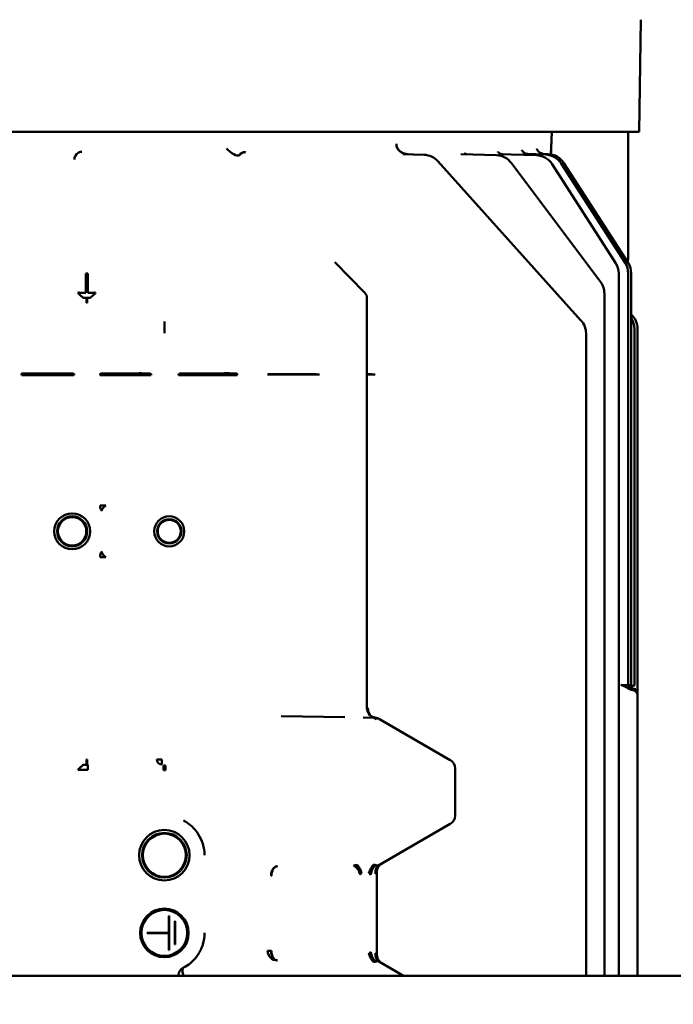
# Model space of a CAD drawing. Units: millimetres. Extents: x 2431 to 20431, y 1198 to 10597.
# Drawn here: x 15794 to 15862, y 6254 to 6356 of the extents above; entities that cross this region are included whole.
import ezdxf

# ---------------------------------------------------------------- set-up
doc = ezdxf.new("R2010")
doc.units = ezdxf.units.MM
doc.layers.get('Defpoints').update_dxf_attribs({"color": 80, "lineweight": 25})
doc.layers.add('Dimension (ISO)', color=7, linetype='Continuous', lineweight=18)
doc.layers.add('Visible (ISO)', color=7, linetype='Continuous', lineweight=50)
doc.styles.add('25AT(25)', font='calibri.ttf', dxfattribs={"height": 56.25})
doc.dimstyles.new('AT(25)', dxfattribs={"dimtxt": 56.25, "dimasz": 60, "dimexe": 40, "dimexo": 40, "dimgap": 40, "dimtad": 1, "dimdec": 0, "dimzin": 0, "dimdsep": 46, "dimtxsty": '25AT(25)', "dimcen": 0.09, "dimclrd": 3, "dimclre": 3, "dimclrt": 7, "dimadec": 1, "dimazin": 0, "dimtfac": 1, "dimtdec": 0, "dimtmove": 0, "dimatfit": 0, "dimfxl": 1, "dimtolj": 1, "dimtzin": 0, "dimarcsym": 0})

# ---------------------------------------------------------------- blocks, each defined once
blk = doc.blocks.new('*D59')
at = {"layer": 'Defpoints', "color": 0, "transparency": 16777216}
for p in [(15772.54, 6436.32), (16320.54, 4929.83), (16618.39, 4929.83)]:
    blk.add_point(p, dxfattribs=at)
at = {"layer": 'Dimension (ISO)', "color": 3, "lineweight": -2, "transparency": 16777216}
for p, q in [((15812.54, 6436.32), (16658.39, 6436.32)), ((16618.39, 6376.32), (16618.39, 4989.83)), ((16360.54, 4929.83), (16658.39, 4929.83))]:
    blk.add_line(p, q, dxfattribs=at)
at = {"layer": 'Dimension (ISO)', "color": 3, "transparency": 16777216}
for points in [[(16608.39, 6376.32), (16628.39, 6376.32), (16618.39, 6436.32)], [(16608.39, 4989.83), (16628.39, 4989.83), (16618.39, 4929.83)]]:
    blk.add_solid(points, dxfattribs=at)
at = {"layer": 'Dimension (ISO)', "color": 7, "transparency": 16777216, "insert": (16549.57, 5683.08), "char_height": 56.25, "attachment_point": 5, "rotation": 90, "style": '25AT(25)'}
blk.add_mtext('\\A1;1506', dxfattribs=at)

msp = doc.modelspace()

# ---------------------------------------------------------------- linework, layer by layer
at = {"layer": 'Visible (ISO)'}
for p, q in [((15858.48, 6355.67), (15858.28, 6344.14)), ((15848.5, 6344.14), (15780.09, 6344.14)), ((15848.51, 6344.14), (15848.5, 6344.14)), ((15849.3, 6344.14), (15848.51, 6344.14)), ((15849.3, 6344.14), (15849.2, 6341.8)), ((15856.17, 6344.14), (15849.3, 6344.14)), ((15856.17, 6344.14), (15856.64, 6344.14)), ((15856.64, 6344.14), (15857.48, 6344.14)), ((15857.15, 6344.14), (15857.15, 6331.12)), ((15858.28, 6344.14), (15857.48, 6344.14)), ((15817.7, 6342.05), (15817.73, 6342.02)), ((15833.95, 6341.84), (15836.14, 6341.76)), ((15834.97, 6341.8), (15834.97, 6341.8)), ((15834.97, 6341.8), (15834.97, 6341.8)), ((15836.14, 6341.76), (15836.14, 6341.76)), ((15843.6, 6341.71), (15839.92, 6341.84)), ((15847.72, 6341.71), (15843.82, 6341.84)), ((15848.65, 6341.78), (15846.64, 6341.85)), ((15847.79, 6342.3), (15847.79, 6342.29)), ((15848.93, 6341.83), (15848.41, 6341.85)), ((15837.55, 6341.1), (15852.3, 6324.71)), ((15854.31, 6328.67), (15845.13, 6340.91)), ((15855.86, 6330.63), (15849.33, 6340.79)), ((15856.84, 6330.63), (15850.27, 6340.86)), ((15857.15, 6330.63), (15850.54, 6340.91)), ((15826.96, 6330.71), (15830.03, 6327.56)), ((15801.29, 6329.55), (15801.49, 6329.55)), ((15801.29, 6327.54), (15801.29, 6329.55)), ((15801.49, 6329.55), (15801.49, 6327.54)), ((15856.18, 6257.23), (15856.18, 6329.55)), ((15857.16, 6291.09), (15857.16, 6329.55)), ((15857.47, 6292.7), (15857.47, 6329.55)), ((15854.71, 6257.23), (15854.71, 6327.47)), ((15801.49, 6327.04), (15801.29, 6327.04)), ((15801.36, 6327.01), (15801.42, 6327.01)), ((15801.36, 6327.01), (15801.36, 6326.51)), ((15801.42, 6326.51), (15801.36, 6326.51)), ((15801.42, 6326.51), (15801.42, 6327.01)), ((15830.25, 6284.79), (15830.25, 6327)), ((15809.39, 6324.59), (15809.39, 6323.71)), ((15852.3, 6324.71), (15852.3, 6324.71)), ((15852.3, 6324.71), (15852.3, 6324.71)), ((15809.39, 6323.41), (15809.39, 6323.71)), ((15852.82, 6323.37), (15852.82, 6257.23)), ((15857.8, 6319.58), (15857.8, 6323.85)), ((15858.13, 6292.7), (15858.13, 6323.85)), ((15798.74, 6319.25), (15795.38, 6319.25)), ((15798.73, 6319.23), (15795.38, 6319.23)), ((15806.56, 6319.25), (15803.35, 6319.25)), ((15806.56, 6319.23), (15803.35, 6319.23)), ((15815.32, 6319.25), (15811.34, 6319.25)), ((15811.34, 6319.14), (15815.32, 6319.14)), ((15820.38, 6319.14), (15820.02, 6319.14)), ((15823.99, 6319.18), (15820.38, 6319.18)), ((15820.38, 6319.14), (15823.99, 6319.14)), ((15825.35, 6319.14), (15823.99, 6319.14)), ((15831.08, 6319.14), (15830.35, 6319.14)), ((15857.8, 6316.87), (15857.8, 6319.58)), ((15795.38, 6319.07), (15794.69, 6319.07)), ((15795.38, 6319.07), (15798.73, 6319.07)), ((15800.08, 6319.07), (15798.73, 6319.07)), ((15803.35, 6319.07), (15802.76, 6319.07)), ((15803.35, 6319.07), (15806.56, 6319.07)), ((15808.01, 6319.07), (15806.56, 6319.07)), ((15811.34, 6319.07), (15810.86, 6319.07)), ((15811.34, 6319.07), (15815.32, 6319.07)), ((15816.89, 6319.07), (15815.32, 6319.07)), ((15857.8, 6292.7), (15857.8, 6316.87)), ((15802.76, 6305.66), (15803.35, 6305.66)), ((15803.35, 6300.33), (15802.76, 6300.33)), ((15857.47, 6287.14), (15857.47, 6292.7)), ((15857.8, 6291.09), (15857.8, 6292.7)), ((15858.13, 6286.36), (15858.13, 6292.7)), ((15857.16, 6291.09), (15857.16, 6287.15)), ((15857.8, 6291.09), (15857.8, 6287.11)), ((15857.16, 6287.15), (15856.39, 6287.2)), ((15856.72, 6287.18), (15856.72, 6287.18)), ((15857.47, 6287.14), (15857.16, 6287.16)), ((15858.13, 6286.2), (15858.12, 6286.2)), ((15858.12, 6286.15), (15858.13, 6286.15)), ((15858.13, 6286.36), (15858.13, 6286.2)), ((15858.13, 6286.36), (15858.13, 6286.36)), ((15858.13, 6286.2), (15858.13, 6286.15)), ((15858.13, 6286.15), (15858.13, 6257.23)), ((15830.32, 6284.8), (15830.35, 6284.8)), ((15821.42, 6283.97), (15827.99, 6283.85)), ((15829.86, 6283.82), (15831.07, 6283.8)), ((15831.56, 6283.66), (15838.83, 6279.44)), ((15801.29, 6278.94), (15801.49, 6278.94)), ((15801.36, 6279.48), (15801.42, 6279.48)), ((15801.36, 6279.48), (15801.36, 6278.98)), ((15801.42, 6278.98), (15801.36, 6278.98)), ((15801.42, 6278.98), (15801.42, 6279.48)), ((15801.49, 6278.94), (15801.49, 6278.44)), ((15809.12, 6279.48), (15808.62, 6279.48)), ((15809.12, 6278.98), (15809.12, 6279.48)), ((15809.29, 6278.89), (15809.49, 6278.89)), ((15809.29, 6278.39), (15809.29, 6278.89)), ((15809.49, 6278.89), (15809.49, 6278.39)), ((15839.33, 6278.58), (15839.33, 6273.73)), ((15801.49, 6278.44), (15801.29, 6278.44)), ((15809.49, 6278.39), (15809.29, 6278.39)), ((15838.83, 6272.86), (15831.56, 6268.64)), ((15829.38, 6268.48), (15829.05, 6268.47)), ((15831.07, 6268.51), (15830.81, 6268.51)), ((15831.06, 6268.64), (15830.94, 6268.64)), ((15830.94, 6268.64), (15831.06, 6268.64)), ((15831.56, 6268.64), (15831.56, 6268.64)), ((15820.41, 6267.51), (15820.38, 6267.51)), ((15831.28, 6259.4), (15831.28, 6267.91)), ((15809.89, 6263.39), (15809.85, 6263.39)), ((15809.85, 6263.39), (15809.85, 6261.76)), ((15809.89, 6259.88), (15809.89, 6263.39)), ((15810.45, 6262.84), (15810.5, 6262.84)), ((15810.45, 6262.84), (15810.45, 6260.44)), ((15810.5, 6260.44), (15810.5, 6262.84)), ((15809.75, 6261.66), (15807.63, 6261.66)), ((15807.63, 6261.66), (15807.63, 6261.62)), ((15807.63, 6261.62), (15809.75, 6261.62)), ((15809.85, 6261.52), (15809.85, 6259.88)), ((15810.5, 6260.44), (15810.45, 6260.44)), ((15809.85, 6259.88), (15809.89, 6259.88)), ((15820.02, 6259.8), (15820.38, 6259.8)), ((15820.38, 6259.8), (15820.41, 6259.8)), ((15820.38, 6259.8), (15820.38, 6259.8)), ((15830.81, 6258.8), (15831.07, 6258.8)), ((15831.06, 6258.67), (15830.94, 6258.67)), ((15831.04, 6258.67), (15831.06, 6258.67)), ((15831.56, 6258.67), (15831.56, 6258.67)), ((15831.56, 6258.67), (15834.02, 6257.23)), ((15810.86, 6257.23), (15810.86, 6257.32)), ((15811.34, 6257.37), (15811.34, 6257.23)), ((15496.29, 6257.23), (16048.49, 6257.23))]:
    msp.add_line(p, q, dxfattribs=at)
for centre, radius in [((15799.89, 6302.99), 1.85), ((15799.89, 6302.99), 1.55), ((15799.89, 6302.99), 1.46), ((15809.89, 6302.99), 1.55), ((15809.89, 6302.99), 1.25), ((15809.89, 6302.99), 1.19), ((15809.39, 6269.64), 2.6), ((15809.39, 6269.64), 2.3), ((15809.39, 6269.64), 2.22), ((15809.39, 6261.64), 2.5), ((15809.39, 6261.64), 2.45), ((15809.39, 6261.64), 2.36)]:
    msp.add_circle(centre, radius, dxfattribs=at)
for centre, radius, start, end in [((15836.07, 6339.76), 2, 41.9872, 88), ((15843.53, 6339.71), 2, 36.8699, 88), ((15847.65, 6339.71), 2, 32.7352, 88), ((15848.58, 6339.78), 2, 32.7352, 88), ((15848.86, 6339.83), 2, 32.7352, 88), ((15836.07, 6339.76), 2, 41.9872, 41.9916), ((15854.18, 6329.55), 2, 0, 32.7352), ((15854.18, 6329.55), 2, 0, 32.7352), ((15855.16, 6329.55), 2, 0, 32.7352), ((15855.16, 6329.55), 2, 0, 32.7352), ((15856.15, 6331.12), 1, 337.9343, 0), ((15855.47, 6329.55), 2, 0, 32.7352), ((15855.47, 6329.55), 2, 0, 32.7352), ((15855.47, 6329.55), 2, 0, 32.7352), ((15852.71, 6327.47), 2, 0, 36.8699), ((15829.45, 6327), 0.8, 0, 44.2627), ((15856.13, 6323.85), 2, 0, 47.8557), ((15850.82, 6323.37), 2, 0, 41.9872), ((15850.82, 6323.37), 2, 0, 41.9872), ((15855.8, 6323.85), 2, 0, 33.332), ((15857.66, 6287.15), 0.5, 180, 268), ((15857.97, 6287.14), 0.5, 180, 249.9475), ((15831.06, 6282.8), 1, 59.8845, 89), ((15809.12, 6279.48), 0.5, 180.0698, 270), ((15838.33, 6278.58), 1, 0, 59.8845), ((15838.33, 6273.73), 1, 300.1155, 0), ((15831.06, 6269.51), 1, 271, 271.8728), ((15809.75, 6261.76), 0.1, 270, 0), ((15809.75, 6261.52), 0.1, 0, 90), ((15831.06, 6257.8), 1, 88.1269, 89)]:
    msp.add_arc(centre, radius, start, end, dxfattribs=at)
for centre, major_axis, ratio, start_param, end_param in [((15816.35, 6342.38), (0.775, -0.631), 0.366685, 4.224162, 6.230323), ((15834.08, 6342.83), (0.035, 0.999), 0.798334, 1.587372, 1.594485), ((15772.12, 6342.88), (-76.55, 0.98), 0.017012, 3.786836, 3.786838), ((15817.73, 6341.22), (-0.566, -0.566), 0.998783, 3.9276, 4.794969), ((15801.29, 6327.59), (0.8, 0), 0.056746, 3.176499, 4.712389), ((15801.49, 6327.59), (0.8, 0), 0.056746, 4.712389, 6.248279), ((15801.29, 6327.09), (-1.3, 0), 0.034921, 1.371872, 1.570796), ((15801.49, 6327.09), (-1.3, 0), 0.034921, 1.570796, 1.769721), ((15795.68, 6319.21), (-1, -0.002), 0.047806, 5.022463, 6.248239), ((15795.68, 6319.18), (-1, -0.002), 0.047757, 5.022463, 6.246525), ((15794.59, 6319.07), (0, 2.82), 0.034899, 4.712394, 4.76024), ((15799.08, 6319.18), (1, -0.002), 0.047385, 0.034946, 1.928176), ((15799.08, 6319.21), (1, -0.002), 0.047433, 0.034946, 1.92818), ((15800.18, 6319.07), (0, -2.85), 0.034899, 4.664911, 4.712384), ((15800.18, 6319.05), (0, 2.85), 0.034899, 1.523367, 1.561918), ((15803.76, 6319.21), (-1, -0.002), 0.050168, 5.135836, 6.248235), ((15803.76, 6319.18), (-1, -0.002), 0.050117, 5.135842, 6.248235), ((15802.67, 6319.07), (0, 2.69), 0.034899, 4.712396, 4.762608), ((15802.67, 6319.05), (0, -2.69), 0.034899, 1.580189, 1.620964), ((15807.01, 6319.21), (1, -0.002), 0.049631, 0.03495, 2.041722), ((15807.01, 6319.18), (1, -0.002), 0.049581, 0.036685, 2.041724), ((15808.11, 6319.07), (0, -2.72), 0.034899, 4.662708, 4.712382), ((15811.86, 6319.21), (-1, -0.002), 0.053724, 5.25571, 6.248228), ((15810.77, 6319.07), (0, 2.51), 0.034899, 4.7124, 4.766173), ((15815.89, 6319.21), (1, -0.002), 0.053493, 0.034957, 2.177374), ((15816.98, 6319.07), (0, -2.52), 0.034899, 4.658837, 4.712378), ((15821.02, 6319.14), (-1, -0.002), 0.060137, 5.403016, 6.248215), ((15824.67, 6319.14), (0.999, -0.033), 0.030765, 0.820813, 2.326904), ((15772.39, 6319.18), (75.25, 0), 0.000033, 0.69159, 0.693553), ((15772.39, 6319.14), (-75.25, 0), 0.000033, 3.833073, 3.83502), ((15831.12, 6319.14), (0.998, -0.06), 0.0021, 3.832348, 4.677546), ((15803.76, 6305.66), (-0.297, 0.955), 0.999332, 1.269632, 1.87196), ((15803.76, 6305.66), (-0.819, -0.574), 0.250944, 5.05591, 6.247124), ((15803.76, 6300.33), (0.297, 0.955), 0.999332, 1.269632, 1.87196), ((15803.76, 6300.33), (-0.819, 0.574), 0.250944, 0.036061, 1.227276), ((15857.63, 6286.2), (0.171, 0.47), 0.996673, 5.061299, 6.283185), ((15857.63, 6286.36), (0, 0.5), 0.999832, 4.712389, 5.547719), ((15857.62, 6286.15), (0.017, 0.5), 0.990242, 4.746955, 6.283185), ((15831.09, 6284.8), (0.017, 1), 0.769829, 1.584233, 2.405959), ((15831.12, 6284.8), (-0.031, -1), 0.770082, 4.736302, 5.686846), ((15831.06, 6282.8), (0.017, 1), 0.030075, 0, 0.525877), ((15831.06, 6282.8), (0.502, 0.865), 0.654217, 0, 0.725372), ((15831.06, 6282.8), (0.502, 0.865), 0.999395, 0.3571, 0.508928), ((15831.12, 6284.8), (-0.031, -1), 0.770082, 6.276498, 6.283185), ((15801.29, 6278.9), (-1.3, 0), 0.034921, 4.712389, 4.911314), ((15801.29, 6278.4), (0.8, 0), 0.056746, 1.570796, 3.106686), ((15821.02, 6267.51), (0.026, 1), 0.637638, 0.040268, 1.587176), ((15821.05, 6267.51), (0.014, 1), 0.638153, 0.02267, 1.58003), ((15821.05, 6267.51), (0.014, 1), 0.638154, 0.134698, 1.579995), ((15821.02, 6267.51), (0.026, 1), 0.637638, 0.040316, 0.098469), ((15820.89, 6269.52), (2.44, -0.1), 0.414615, 4.782794, 4.796257), ((15820.89, 6269.52), (-2.43, 0.1), 0.414522, 1.641137, 1.654249), ((15828.86, 6267.65), (-0.347, 0.938), 0.658271, 4.473224, 5.770641), ((15829.23, 6267.78), (-0.301, 0.954), 0.460165, 5.382361, 5.68259), ((15829.23, 6267.78), (0.301, -0.954), 0.460115, 1.426786, 2.541018), ((15830.94, 6267.78), (0.301, 0.954), 0.460115, 0.600575, 1.714807), ((15831.36, 6267.66), (-0.208, -0.978), 0.699275, 3.648972, 4.85973), ((15830.94, 6267.78), (-0.301, -0.954), 0.460165, 3.742188, 4.004066), ((15831.06, 6267.74), (0.321, 0.947), 0.520168, 0.579862, 0.825725), ((15831.06, 6269.51), (0.502, -0.865), 0.654217, 5.557813, 6.283185), ((15831.06, 6269.51), (0.502, -0.865), 0.654217, 5.557813, 6.283185), ((15831.99, 6267.74), (-0.466, 0.885), 0.808839, 0.002289, 1.167817), ((15832.06, 6267.78), (-0.502, 0.865), 0.846767, 0, 1.114246), ((15831.31, 6269.51), (0, -0.936), 0.707107, 6.134218, 6.432146), ((15830.38, 6267.62), (-0.45, 0.331), 0.327416, 4.653818, 4.764273), ((15830.91, 6267.71), (0.336, 0.282), 0.330146, 5.199021, 5.221859), ((15830.82, 6267.6), (0.432, 0.362), 0.231843, 5.388687, 5.479309), ((15821.02, 6259.8), (-0.665, 0.747), 0.99891, 0.844489, 2.414202), ((15821.02, 6259.8), (0.026, -1), 0.637638, 4.69599, 6.242869), ((15821.05, 6259.8), (0.014, -1), 0.638154, 4.703155, 6.260515), ((15821.05, 6259.8), (0.014, -1), 0.638154, 4.703155, 6.260515), ((15830.38, 6259.69), (0.45, 0.331), 0.327398, 4.660584, 4.770889), ((15830.94, 6259.53), (-0.301, 0.954), 0.460165, 1.426749, 2.540997), ((15831.36, 6259.65), (0.208, -0.978), 0.699275, 4.565045, 5.775762), ((15831.99, 6259.57), (-0.466, -0.885), 0.808855, 5.117949, 6.280899), ((15832.06, 6259.53), (-0.502, -0.865), 0.846767, 5.168939, 6.283185), ((15830.82, 6259.71), (-0.43, 0.361), 0.232734, 3.947229, 4.03927), ((15820.89, 6257.79), (2.43, 0.1), 0.414562, 1.486942, 1.500434), ((15831.06, 6259.57), (-0.321, 0.947), 0.520168, 2.315867, 2.561731), ((15831.06, 6257.8), (0.502, 0.865), 0.654217, 0, 0.725372), ((15831.31, 6257.8), (0, 0.936), 0.707107, 6.134223, 6.432155), ((15811.66, 6257.32), (0.414, 0.685), 0.999169, 1.027828, 2.113764), ((15811.75, 6257.37), (-0.375, 0.707), 0.471424, 0.039583, 1.326)]:
    msp.add_ellipse(centre, major_axis=major_axis, ratio=ratio, start_param=start_param, end_param=end_param, dxfattribs=at)
for points in [[(15849.2, 6341.8), (15849.23, 6342.58), (15849.27, 6343.36), (15849.3, 6344.14)], [(15826.96, 6330.71), (15826.96, 6330.71), (15826.96, 6330.71), (15826.96, 6330.71)], [(15830.25, 6284.79), (15830.25, 6284.79), (15830.25, 6284.79), (15830.25, 6284.79)], [(15828.86, 6268.58), (15828.98, 6268.6), (15829.1, 6268.62), (15829.23, 6268.64)], [(15829.23, 6268.64), (15829.1, 6268.62), (15828.98, 6268.6), (15828.86, 6268.58)], [(15831.06, 6268.63), (15831.11, 6268.61), (15831.16, 6268.59), (15831.21, 6268.58)], [(15831.52, 6268.63), (15831.49, 6268.61), (15831.45, 6268.59), (15831.4, 6268.58)], [(15831.4, 6268.58), (15831.45, 6268.59), (15831.49, 6268.61), (15831.52, 6268.62)], [(15831.56, 6268.64), (15831.55, 6268.64), (15831.54, 6268.63), (15831.52, 6268.63)], [(15829.7, 6267.78), (15829.64, 6267.74), (15829.59, 6267.69), (15829.54, 6267.65)], [(15830.65, 6267.66), (15830.61, 6267.68), (15830.56, 6267.71), (15830.52, 6267.74)], [(15830.52, 6259.57), (15830.56, 6259.6), (15830.61, 6259.63), (15830.65, 6259.65)], [(15831.16, 6259.56), (15831.16, 6259.56), (15831.15, 6259.56), (15831.15, 6259.56)], [(15831.21, 6258.73), (15831.16, 6258.72), (15831.11, 6258.7), (15831.06, 6258.68)], [(15831.4, 6258.73), (15831.45, 6258.72), (15831.49, 6258.7), (15831.52, 6258.68)], [(15831.52, 6258.68), (15831.54, 6258.68), (15831.55, 6258.67), (15831.56, 6258.67)]]:
    msp.add_open_spline(points, degree=3, dxfattribs=at)
for points, knots in [([(15833.29, 6342.88), (15833.28, 6342.81), (15833.29, 6342.73), (15833.3, 6342.67), (15833.32, 6342.57), (15833.36, 6342.48), (15833.41, 6342.4), (15833.47, 6342.3), (15833.55, 6342.21), (15833.63, 6342.13), (15833.74, 6342.04), (15833.87, 6341.97), (15834, 6341.92), (15834.16, 6341.86), (15834.33, 6341.82), (15834.5, 6341.82)], [0, 0, 0, 0, 0.117769, 0.117769, 0.117769, 0.281092, 0.281092, 0.281092, 0.473898, 0.473898, 0.473898, 0.714169, 0.714169, 0.714169, 1, 1, 1, 1]), ([(15834.5, 6341.82), (15834.46, 6341.82), (15834.42, 6341.82), (15834.39, 6341.82), (15834.24, 6341.84), (15834.1, 6341.88), (15833.97, 6341.93), (15833.86, 6341.98), (15833.75, 6342.04), (15833.65, 6342.12), (15833.58, 6342.18), (15833.5, 6342.25), (15833.45, 6342.34), (15833.39, 6342.42), (15833.35, 6342.5), (15833.32, 6342.59), (15833.29, 6342.68), (15833.28, 6342.78), (15833.29, 6342.88)], [0, 0, 0, 0, 0.061377, 0.061377, 0.061377, 0.305912, 0.305912, 0.305912, 0.509082, 0.509082, 0.509082, 0.679589, 0.679589, 0.679589, 0.839379, 0.839379, 0.839379, 1, 1, 1, 1]), ([(15800.9, 6342.08), (15800.65, 6342.07), (15800.37, 6341.93), (15800.22, 6341.65), (15800.19, 6341.59), (15800.16, 6341.52), (15800.14, 6341.44), (15800.14, 6341.43), (15800.13, 6341.41), (15800.13, 6341.39), (15800.12, 6341.35), (15800.12, 6341.3), (15800.12, 6341.26)], [0, 0, 0, 0, 0.710328, 0.710328, 0.710328, 0.870504, 0.870504, 0.870504, 0.904995, 0.904995, 0.904995, 1, 1, 1, 1]), ([(15817.12, 6341.73), (15817.13, 6341.75), (15817.15, 6341.77), (15817.16, 6341.79), (15817.23, 6341.86), (15817.3, 6341.92), (15817.38, 6341.96), (15817.48, 6342.01), (15817.59, 6342.04), (15817.7, 6342.05)], [0, 0, 0, 0, 0.083045, 0.083045, 0.083045, 0.46519, 0.46519, 0.46519, 1, 1, 1, 1]), ([(15834.96, 6341.81), (15834.96, 6341.81), (15834.96, 6341.81), (15834.98, 6341.8), (15834.99, 6341.8), (15835, 6341.8)], [0.14838544, 0.14838544, 0.14838544, 0.14838544, 0.16766263, 0.16766263, 0.20746539, 0.20746539, 0.20746539, 0.20746539]), ([(15840.26, 6341.93), (15840.26, 6341.93), (15840.27, 6341.92), (15840.31, 6341.89), (15840.35, 6341.87), (15840.44, 6341.83), (15840.49, 6341.82), (15840.55, 6341.82)], [0.14141953, 0.14141953, 0.14141953, 0.14141953, 0.16946481, 0.16946481, 0.20255986, 0.20255986, 0.23618474, 0.23618474, 0.23618474, 0.23618474]), ([(15843.73, 6342.07), (15843.73, 6342.07), (15843.74, 6342.06), (15843.76, 6342.03), (15843.78, 6342.01), (15843.84, 6341.96), (15843.88, 6341.92), (15844.01, 6341.86), (15844.1, 6341.84), (15844.2, 6341.83), (15844.21, 6341.83), (15844.22, 6341.83)], [0.1467889, 0.1467889, 0.1467889, 0.1467889, 0.1662152, 0.1662152, 0.1875522, 0.1875522, 0.2152281, 0.2152281, 0.2537091, 0.2537091, 0.2577797, 0.2577797, 0.2577797, 0.2577797]), ([(15846.22, 6342.22), (15846.22, 6342.22), (15846.22, 6342.22), (15846.23, 6342.2), (15846.24, 6342.18), (15846.28, 6342.13), (15846.3, 6342.1), (15846.37, 6342.03), (15846.42, 6341.99), (15846.54, 6341.92), (15846.62, 6341.88), (15846.76, 6341.85), (15846.82, 6341.84), (15846.88, 6341.84)], [0.1619247, 0.1619247, 0.1619247, 0.1619247, 0.1744158, 0.1744158, 0.1926778, 0.1926778, 0.2110539, 0.2110539, 0.234251, 0.234251, 0.2645207, 0.2645207, 0.2855763, 0.2855763, 0.2855763, 0.2855763]), ([(15847.74, 6342.39), (15847.74, 6342.39), (15847.74, 6342.39), (15847.75, 6342.38), (15847.75, 6342.37), (15847.77, 6342.32), (15847.78, 6342.3), (15847.82, 6342.24), (15847.84, 6342.2), (15847.91, 6342.13), (15847.95, 6342.08), (15848.07, 6341.99), (15848.14, 6341.95), (15848.31, 6341.88), (15848.41, 6341.85), (15848.52, 6341.84), (15848.54, 6341.84), (15848.55, 6341.84)], [0.1812932, 0.1812932, 0.1812932, 0.1812932, 0.1850495, 0.1850495, 0.2036176, 0.2036176, 0.2187706, 0.2187706, 0.2347463, 0.2347463, 0.2554508, 0.2554508, 0.2826877, 0.2826877, 0.3144264, 0.3144264, 0.3187041, 0.3187041, 0.3187041, 0.3187041]), ([(15801.03, 6327.04), (15801.02, 6327.05), (15800.99, 6327.06), (15800.97, 6327.08), (15800.94, 6327.11), (15800.91, 6327.14), (15800.87, 6327.18), (15800.85, 6327.19), (15800.84, 6327.2), (15800.83, 6327.22), (15800.76, 6327.27), (15800.69, 6327.33), (15800.63, 6327.38), (15800.55, 6327.45), (15800.5, 6327.52), (15800.49, 6327.59)], [0, 0, 0, 0, 0.143318, 0.143318, 0.143318, 0.308265, 0.308265, 0.308265, 0.362614, 0.362614, 0.362614, 0.621868, 0.621868, 0.621868, 1, 1, 1, 1]), ([(15802.29, 6327.59), (15802.28, 6327.52), (15802.23, 6327.45), (15802.15, 6327.38), (15802.09, 6327.33), (15802.01, 6327.27), (15801.95, 6327.22), (15801.94, 6327.2), (15801.92, 6327.19), (15801.91, 6327.18), (15801.87, 6327.14), (15801.84, 6327.11), (15801.81, 6327.08), (15801.78, 6327.06), (15801.76, 6327.05), (15801.74, 6327.04)], [0, 0, 0, 0, 0.378132, 0.378132, 0.378132, 0.637386, 0.637386, 0.637386, 0.691735, 0.691735, 0.691735, 0.856682, 0.856682, 0.856682, 1, 1, 1, 1]), ([(15811.34, 6319.14), (15811.27, 6319.14), (15811.2, 6319.13), (15811.09, 6319.13), (15811.04, 6319.13), (15810.95, 6319.12), (15810.92, 6319.12), (15810.87, 6319.12), (15810.86, 6319.12), (15810.86, 6319.11), (15810.86, 6319.11), (15810.86, 6319.11)], [0.00003263, 0.00003263, 0.00003263, 0.00003263, 0.02447611, 0.02447611, 0.04973373, 0.04973373, 0.0747236, 0.0747236, 0.09895715, 0.09895715, 0.09936832, 0.09936832, 0.09936832, 0.09936832]), ([(15815.32, 6319.14), (15815.39, 6319.14), (15815.47, 6319.12), (15815.63, 6319.09), (15815.71, 6319.08), (15815.95, 6319.08), (15816.07, 6319.1), (15816.22, 6319.13), (15816.28, 6319.14), (15816.4, 6319.14), (15816.45, 6319.12), (15816.53, 6319.1), (15816.56, 6319.08), (15816.59, 6319.07)], [-0.2220848, -0.2220848, -0.2220848, -0.2220848, -0.1905111, -0.1905111, -0.16596, -0.16596, -0.1323594, -0.1323594, -0.1123658, -0.1123658, -0.09291, -0.09291, -0.0808589, -0.0808589, -0.0808589, -0.0808589]), ([(15816.89, 6319.07), (15816.89, 6319.08), (15816.89, 6319.1), (15816.89, 6319.11), (15816.89, 6319.11), (15816.89, 6319.11)], [-0.006797904, -0.006797904, -0.006797904, -0.006797904, 0, 0, 0.000831792, 0.000831792, 0.000831792, 0.000831792]), ([(15857.48, 6286.68), (15857.4, 6286.7), (15857.33, 6286.73), (15857.26, 6286.77), (15857.2, 6286.8), (15857.14, 6286.84), (15857.08, 6286.87), (15857.07, 6286.88), (15857.05, 6286.9), (15857.03, 6286.91), (15856.94, 6286.95), (15856.85, 6287), (15856.76, 6287.04), (15856.64, 6287.1), (15856.52, 6287.15), (15856.39, 6287.2)], [0, 0, 0, 0, 0.189495, 0.189495, 0.189495, 0.372321, 0.372321, 0.372321, 0.430778, 0.430778, 0.430778, 0.683529, 0.683529, 0.683529, 1, 1, 1, 1]), ([(15857.61, 6286.74), (15857.5, 6286.79), (15857.4, 6286.86), (15857.3, 6286.92), (15857.29, 6286.92), (15857.28, 6286.93), (15857.27, 6286.93), (15857.25, 6286.95), (15857.22, 6286.96), (15857.19, 6286.98)], [0, 0, 0, 0, 0.367604, 0.367604, 0.367604, 0.398008, 0.398008, 0.398008, 0.4948686, 0.4948686, 0.4948686, 0.4948686]), ([(15857.48, 6287.02), (15857.51, 6287.03), (15857.53, 6287.04), (15857.55, 6287.04), (15857.61, 6287.06), (15857.66, 6287.08), (15857.7, 6287.09), (15857.74, 6287.1), (15857.77, 6287.1), (15857.79, 6287.1), (15857.79, 6287.1), (15857.8, 6287.11), (15857.8, 6287.11)], [0.3041769, 0.3041769, 0.3041769, 0.3041769, 0.3871, 0.3871, 0.3871, 0.6247776, 0.6247776, 0.6247776, 0.8724294, 0.8724294, 0.8724294, 1, 1, 1, 1]), ([(15857.64, 6286.65), (15857.64, 6286.65), (15857.64, 6286.65), (15857.64, 6286.65), (15857.63, 6286.65), (15857.63, 6286.65), (15857.62, 6286.65), (15857.61, 6286.65), (15857.59, 6286.66), (15857.58, 6286.66), (15857.57, 6286.66), (15857.55, 6286.66), (15857.53, 6286.66), (15857.53, 6286.66), (15857.52, 6286.66), (15857.52, 6286.67), (15857.51, 6286.67), (15857.49, 6286.67), (15857.48, 6286.68)], [0, 0, 0, 0, 0.060907, 0.060907, 0.060907, 0.337008, 0.337008, 0.337008, 0.591263, 0.591263, 0.591263, 0.816109, 0.816109, 0.816109, 0.846899, 0.846899, 0.846899, 1, 1, 1, 1]), ([(15857.8, 6286.67), (15857.8, 6286.67), (15857.8, 6286.67), (15857.79, 6286.67), (15857.79, 6286.67), (15857.78, 6286.68), (15857.77, 6286.68), (15857.76, 6286.68), (15857.75, 6286.68), (15857.73, 6286.69), (15857.71, 6286.69), (15857.69, 6286.7), (15857.67, 6286.71), (15857.65, 6286.72), (15857.63, 6286.72), (15857.61, 6286.74)], [0, 0, 0, 0, 0.075404, 0.075404, 0.075404, 0.326614, 0.326614, 0.326614, 0.573133, 0.573133, 0.573133, 0.809032, 0.809032, 0.809032, 1, 1, 1, 1]), ([(15857.96, 6286.74), (15857.96, 6286.74), (15857.94, 6286.74), (15857.91, 6286.74), (15857.87, 6286.75), (15857.82, 6286.75), (15857.76, 6286.76), (15857.73, 6286.76), (15857.68, 6286.76), (15857.64, 6286.77)], [0, 0, 0, 0, 0.340596, 0.340596, 0.340596, 0.6707528, 0.6707528, 0.6707528, 0.879165, 0.879165, 0.879165, 0.879165]), ([(15857.64, 6286.77), (15857.7, 6286.76), (15857.75, 6286.76), (15857.79, 6286.75), (15857.84, 6286.75), (15857.88, 6286.74), (15857.91, 6286.74)], [0.1207001, 0.1207001, 0.1207001, 0.1207001, 0.3844047, 0.3844047, 0.3844047, 0.6737194, 0.6737194, 0.6737194, 0.6737194]), ([(15830.25, 6284.79), (15830.25, 6284.68), (15830.27, 6284.57), (15830.34, 6284.37), (15830.39, 6284.28), (15830.51, 6284.11), (15830.59, 6284.03), (15830.76, 6283.91), (15830.86, 6283.87), (15831.02, 6283.82), (15831.09, 6283.8), (15831.15, 6283.8)], [0, 0, 0, 0, 0.0320973, 0.0320973, 0.0635025, 0.0635025, 0.0947835, 0.0947835, 0.1262675, 0.1262675, 0.1465454, 0.1465454, 0.1465454, 0.1465454]), ([(15800.49, 6278.4), (15800.5, 6278.46), (15800.55, 6278.53), (15800.63, 6278.61), (15800.69, 6278.66), (15800.76, 6278.71), (15800.83, 6278.77), (15800.84, 6278.78), (15800.85, 6278.79), (15800.87, 6278.81), (15800.91, 6278.84), (15800.94, 6278.88), (15800.97, 6278.9), (15800.99, 6278.92), (15801.02, 6278.94), (15801.03, 6278.94)], [0, 0, 0, 0, 0.378132, 0.378132, 0.378132, 0.637386, 0.637386, 0.637386, 0.691735, 0.691735, 0.691735, 0.856682, 0.856682, 0.856682, 1, 1, 1, 1]), ([(15813.52, 6269.64), (15813.52, 6270.44), (15813.27, 6271.21), (15812.88, 6271.81), (15812.49, 6272.42), (15811.96, 6272.89), (15811.37, 6273.2)], [0, 0, 0, 0, 0.5, 0.5, 0.5, 1, 1, 1, 1]), ([(15831.78, 6268.77), (15831.74, 6268.75), (15831.7, 6268.72), (15831.58, 6268.63), (15831.5, 6268.55), (15831.39, 6268.38), (15831.34, 6268.28), (15831.29, 6268.09), (15831.28, 6268), (15831.28, 6267.91)], [0, 0, 0, 0, 0.0139437, 0.0139437, 0.0453984, 0.0453984, 0.0767934, 0.0767934, 0.1042756, 0.1042756, 0.1042756, 0.1042756]), ([(15811.37, 6258.07), (15811.61, 6258.2), (15811.85, 6258.35), (15812.07, 6258.54), (15812.36, 6258.78), (15812.63, 6259.08), (15812.86, 6259.42), (15813.06, 6259.73), (15813.23, 6260.08), (15813.35, 6260.46), (15813.46, 6260.83), (15813.52, 6261.24), (15813.52, 6261.64)], [0, 0, 0, 0, 0.209034, 0.209034, 0.209034, 0.487962, 0.487962, 0.487962, 0.744872, 0.744872, 0.744872, 1, 1, 1, 1]), ([(15831.28, 6259.4), (15831.28, 6259.3), (15831.29, 6259.19), (15831.36, 6258.99), (15831.41, 6258.9), (15831.53, 6258.73), (15831.61, 6258.65), (15831.72, 6258.57), (15831.75, 6258.55), (15831.78, 6258.54)], [0, 0, 0, 0, 0.0317684, 0.0317684, 0.0630271, 0.0630271, 0.0945317, 0.0945317, 0.1042353, 0.1042353, 0.1042353, 0.1042353]), ([(15811.28, 6258.03), (15811.29, 6258.03), (15811.29, 6258.03), (15811.29, 6258.03), (15811.3, 6258.04), (15811.31, 6258.04), (15811.32, 6258.05), (15811.34, 6258.05), (15811.35, 6258.06), (15811.37, 6258.07)], [0, 0, 0, 0, 0.32897, 0.32897, 0.32897, 0.675234, 0.675234, 0.675234, 1, 1, 1, 1])]:
    msp.add_open_spline(points, degree=3, knots=knots, dxfattribs=at)

# ---------------------------------------------------------------- dimensions: what is measured, and where the dimension line sits
at = {"layer": 'Dimension (ISO)', "color": 5, "true_color": 0x0000ff}
dim = msp.add_linear_dim(base=(16618.39, 4929.83), p1=(15772.54, 6436.32), p2=(16320.54, 4929.83), angle=90, dimstyle='AT(25)', dxfattribs=at)
dim.commit()
dim.dimension.update_dxf_attribs({"geometry": '*D59', "text_midpoint": (16549.57, 5683.08)})

doc.saveas('drawing.dxf')
